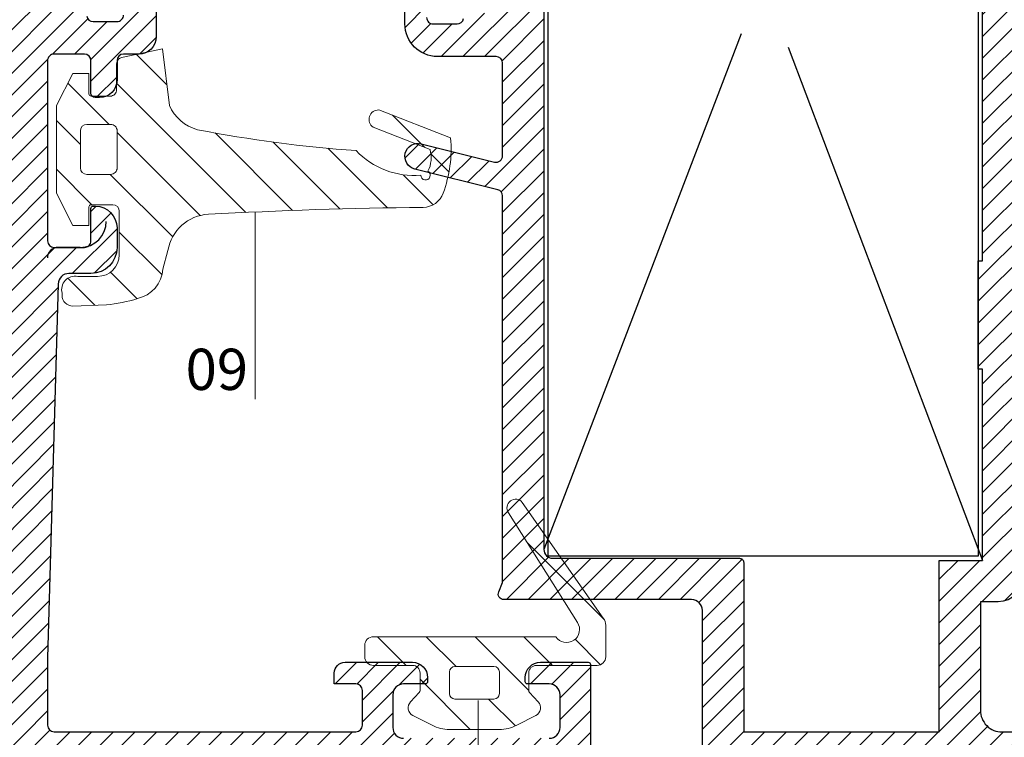
# Model space of a CAD drawing. Units: millimetres. Extents: x 224 to 8344, y 291 to 584.
# Drawn here: x 489 to 535, y 343 to 376 of the extents above; entities that cross this region are included whole.
import ezdxf

# ---------------------------------------------------------------- set-up
doc = ezdxf.new("R2010")
doc.units = ezdxf.units.MM
for name, color, linetype, lineweight in [('cod', 41, 'Continuous', 30), ('olculendırme', 7, 'Continuous', 15), ('profiller', 7, 'Continuous', 30)]:
    doc.layers.add(name, color=color, linetype=linetype, lineweight=lineweight)
doc.layers.add('EPDM2', color=2, linetype='Continuous')
doc.styles.add('arialnarrow', font='ARIALN.TTF')
doc.dimstyles.get("Standard").update_dxf_attribs({"dimtxt": 0.18, "dimasz": 0.18, "dimexe": 0.18, "dimexo": 0.0625, "dimgap": 0.09, "dimtad": 0, "dimtih": 1, "dimtoh": 1, "dimdec": 4, "dimzin": 0, "dimdsep": 46, "dimtxsty": 'Standard', "dimcen": 0.09, "dimadec": 0, "dimazin": 0, "dimtfac": 1, "dimtdec": 4, "dimtofl": 0, "dimtmove": 0, "dimatfit": 3, "dimfxl": 0, "dimtolj": 1, "dimtzin": 0, "dimarcsym": 0})
pattern_1 = [(45, (0, 0), (-0.4999999991609842, 0.4999999991609843), [])]
pattern_2 = [(135, (0, 0), (-1.122532015133644, -1.122532015133644), [])]

# ---------------------------------------------------------------- blocks, each defined once
blk = doc.blocks.new('*D10')
at = {"layer": 'DEFPOINTS', "color": 0}
for p in [(524.3455073364944, 405.8848029784226), (540.7893033900696, 340.8848029785463), (609.345504291568, 340.8848029785463)]:
    blk.add_point(p, dxfattribs=at)
at = {"layer": 'olculendırme', "color": 6, "lineweight": -2}
for p, q in [((524.9705073364944, 405.8848029784226), (610.595504291568, 405.8848029784226)), ((609.345504291568, 403.3848029784226), (609.345504291568, 343.3848029785463)), ((541.4143033900696, 340.8848029785463), (610.595504291568, 340.8848029785463))]:
    blk.add_line(p, q, dxfattribs=at)
at = {"layer": 'olculendırme', "color": 6}
for points in [[(608.9288376249013, 403.3848029784226), (609.7621709582346, 403.3848029784226), (609.345504291568, 405.8848029784226)], [(608.9288376249013, 343.3848029785463), (609.7621709582346, 343.3848029785463), (609.345504291568, 340.8848029785463)]]:
    blk.add_solid(points, dxfattribs=at)
at = {"layer": 'olculendırme', "color": 0, "insert": (607.4440718222636, 373.3848029784845), "char_height": 2.5, "attachment_point": 5, "rotation": 90, "style": 'arialnarrow'}
blk.add_mtext('65', dxfattribs=at)

msp = doc.modelspace()

# ---------------------------------------------------------------- hatches: boundary and pattern name
at = {"layer": 'EPDM2', "lineweight": 5}
h = msp.add_hatch(dxfattribs=at)
h.set_pattern_fill('ANSI31', color=256, scale=0.5, angle=90, style=0)
h.set_pattern_definition(pattern_2)
h.paths.add_polyline_path([(497.6669115012762, 370.5184146743485, -0.2237113103988589), (496.3703832591714, 371.6247437470547), (496.0487965307373, 374.2455858256872), (494.1156093677919, 373.8262522116818, 0.293949936097986), (493.9399087780253, 373.5532143816313), (493.9399087781708, 372.3612544079815, -0.4142135623991451), (493.639908778191, 372.0612544079552), (492.6610739923443, 372.0612544079227), (492.6610739923121, 373.1112544079144), (491.9194443121301, 373.1112544079144), (491.1694443121009, 371.6321016940412), (491.1694443121592, 367.5904071216421), (491.91944431213, 366.1112544079726), (492.6610739923121, 366.1112544079435), (492.6590282005376, 366.9607204414336, -0.415625029505518), (492.7590270405483, 367.0612021039906), (493.7601343734286, 367.0612021039033, -0.4142135623499636), (494.0601343733806, 366.7612021039226), (494.0615479314048, 364.7623952227232, -0.4146278917020741), (493.0615489316706, 363.7609808216316), (492.1491183722728, 363.7609808216316, 0.5636412584072126), (491.4323990526033, 362.9661184034544, 0.4587971544321444), (491.9268005906415, 362.3915052733412), (493.468427935692, 362.4551849273012, 0.05086560018405021), (494.9017428690836, 362.7416500806717, 0.333347342015328), (496.0735538392491, 364.1023642488717), (496.3030706352302, 364.9515158491154, -0.3525051914983716), (498.1732444725861, 366.6231283108951, -0.01074029076992306), (508.0512157421411, 366.9412679565573, 0.3123534232280337), (508.9799145188455, 367.5995697856565, 0.1084417024984113), (509.319072446266, 370.1419625782578), (506.0115350559711, 371.4255538550008, 0.7536437504642128), (505.7527159095837, 370.6305126294994), (508.3706856849883, 369.5999007485659, -0.1872962877077138), (508.2770896235858, 368.6062403104078, -1.702990716524557), (507.9461130253408, 368.4173942622961, -0.2278222408304141), (504.9670729413904, 369.5581628568584, -0.03134079845455696)])
h.paths.add_polyline_path([(493.9621813253248, 368.7612544078861, -0.4142135624015539), (493.6621813253109, 368.4612544078911), (492.5694443120551, 368.4612544079785, -0.4142135623446361), (492.2694443120777, 368.7612544079748), (492.2694443120486, 370.4612544079253, -0.4142135623781119), (492.5694443120559, 370.7612544079377), (493.6621813252971, 370.7612544079377, -0.4142135623680782), (493.9621813252957, 370.4612544079444)], flags=16)
h = msp.add_hatch(dxfattribs=at)
h.set_pattern_fill('ANSI31', color=256, scale=0.5, angle=90, style=0)
h.set_pattern_definition(pattern_2)
edge = h.paths.add_edge_path(flags=16)
edge.add_arc((509.5151070766487, 345.5507060985324), 0.25, 450, 540)
edge.add_line((509.2651070766487, 345.5507060985324), (509.2651070766487, 344.5507060985324))
edge.add_arc((509.5151070766487, 344.5507060985324), 0.25, 180, 270)
edge.add_line((509.5151070766487, 344.3007060985324), (511.3151070766371, 344.3007060985324))
edge.add_arc((511.3151070766371, 344.5507060985324), 0.25, 270, 360)
edge.add_line((511.5651070766371, 344.5507060985324), (511.5651070766371, 345.5507060985324))
edge.add_arc((511.3151070766371, 345.5507060985324), 0.25, 360, 450)
edge.add_line((511.3151070766371, 345.8007060985324), (509.5151070766487, 345.8007060985324))
edge = h.paths.add_edge_path()
edge.add_arc((507.5651070766371, 345.500706098544), 0.3500000000058208, 360, 450, ccw=False)
edge.add_line((507.9151070766429, 345.500706098544), (507.9151070766429, 344.7007060985266))
edge.add_arc((507.7651070766447, 344.7007060985521), 0.149999999998272, 317.83075723000826, 359.99999999022936, ccw=False)
edge.add_line((507.8762818385194, 344.6000076759151), (507.4755013677977, 344.1766200949273))
edge.add_arc((507.7651070766461, 343.9007060985386), 0.4000000000009455, 496.3869085499405, 602.9562954617527)
edge.add_line((507.5832390699406, 343.5444421119532), (508.4694345473008, 343.0920511572399))
edge.add_arc((509.2651070766519, 344.6507060985317), 1.749999999993523, 242.9562954610394, 269.9999999998976)
edge.add_line((509.2651070766487, 342.9007060985382), (511.5651070766371, 342.9007060985382))
edge.add_arc((511.565107076634, 344.6507060985317), 1.74999999999352, 270.0000000001024, 297.0437045389606)
edge.add_line((512.360779605985, 343.0920511572399), (513.2469750833452, 343.5444421119532))
edge.add_arc((513.0651070766397, 343.9007060985386), 0.4000000000009519, 297.0437045382474, 403.6130914500595)
edge.add_line((513.3547127854881, 344.1766200949273), (512.9539323147374, 344.6000076759151))
edge.add_arc((513.0651070766266, 344.7007060985144), 0.1499999999837526, 179.9999999953535, 222.1692427555747, ccw=False)
edge.add_line((512.9151070766429, 344.7007060985266), (512.9151070766429, 345.500706098544))
edge.add_arc((513.2651070766487, 345.500706098544), 0.3500000000058208, 90, 180, ccw=False)
edge.add_line((513.2651070766487, 345.8507060985498), (516.0651070766371, 345.8507060985498))
edge.add_arc((516.0651070766371, 346.250706098544), 0.3999999999941792, 270, 360)
edge.add_line((516.4651070766313, 346.250706098544), (516.4651070766313, 347.7007060985266))
edge.add_arc((515.965107076609, 347.7007060985504), 0.5000000000223395, 359.9999999972642, 400.0347925127868)
edge.add_line((516.3479340631502, 348.0223324320464), (512.6213686658348, 353.3580071653482))
edge.add_arc((512.3151070766272, 353.1007060985505), 0.399999999999, 400.0347925152332, 573.0042629871125)
edge.add_line((511.9796550595247, 352.8828255252515), (515.1598444232122, 347.8331425079155))
edge.add_arc((514.6566663975592, 347.5063216479584), 0.6000000000026549, 213.8544473213774, 393.0042629878285, ccw=False)
edge.add_line((514.1583931247051, 347.1720706261763), (505.7651070766487, 347.1720706261763))
edge.add_arc((505.7651070766342, 346.7720706261675), 0.4000000000087311, 449.9999999979156, 539.9999999979156)
edge.add_line((505.3651070766255, 346.7720706261821), (505.3651070766255, 346.250706098544))
edge.add_arc((505.7651070766473, 346.2507060985425), 0.4000000000218336, 539.9999999997883, 630.0000000002076)
edge.add_line((505.7651070766487, 345.8507060985207), (507.5651070766371, 345.8507060985498))
at = {"layer": 'profiller', "lineweight": 25, "ltscale": 0.5}
h = msp.add_hatch(dxfattribs=at)
h.set_pattern_fill('JIS_WOOD', color=256, style=0)
h.set_pattern_definition(pattern_1)
edge = h.paths.add_edge_path()
edge.add_line((535.6839188960882, 404.2320993338169), (536.7186480941596, 398.3638584455425))
edge.add_arc((539.6730713531949, 398.8848029785454), 2.999999999999095, 190.0000000000435, 269.9999999999995)
edge.add_line((539.6730713531949, 395.8848029785463), (540.7143033900544, 395.8848029785463))
edge.add_line((540.7143033900543, 395.8848029785463), (540.7143033900534, 393.3848029785463))
edge.add_arc((539.2143033900534, 393.3848029785463), 1.5, -90, 0, ccw=False)
edge.add_line((539.2143033900534, 391.8848029785463), (538.714303389075, 391.8848029785463))
edge.add_line((538.714303389075, 391.8848029785463), (538.7143033960124, 392.59313519949))
edge.add_arc((539.0143033900533, 392.593195000727), 0.3000000000013154, 99.59406823439531, 180.0114211950307, ccw=False)
edge.add_arc((538.9143033900519, 393.1848029785341), 0.2999999995031386, 279.5940682356028, 359.9999999681259)
edge.add_line((539.214303389555, 393.1848029783672), (539.2143033900552, 394.0848029785434))
edge.add_arc((538.9143033900577, 394.0848029785416), 0.2999999999974534, 3.474013860102707e-10, 89.99999999962003)
edge.add_line((538.9143033900598, 394.384802978539), (537.8143033900556, 394.3848029785463))
edge.add_arc((537.8143033900554, 394.0848029785526), 0.2999999999937017, 89.99999999998371, 170.4059317666054)
edge.add_arc((537.2226954117631, 394.1848029786191), 0.2999999999999872, 269.9999999996526, 350.4059317665858, ccw=False)
edge.add_line((537.2226954117613, 393.8848029786191), (536.0143033900545, 393.8848029786263))
edge.add_arc((536.0143033900563, 393.5848029786216), 0.3000000000047294, 90.0000000003474, 180.0000000000217)
edge.add_line((535.7143033900516, 393.5848029786215), (535.7143033900534, 385.1848029785418))
edge.add_line((535.7143033900534, 385.1848029785418), (535.4143033900541, 384.8848029785464))
edge.add_line((535.4143033900541, 384.8848029785464), (535.7143033900534, 384.5848029785434))
edge.add_line((535.7143033900534, 384.5848029785434), (535.7143033960142, 376.1848627752429))
edge.add_arc((536.0143033900547, 376.1848029784662), 0.2999999999999431, 179.9885796568192, 269.9999999996472)
edge.add_line((536.0143033900529, 375.8848029784663), (537.2226954117609, 375.884802978459))
edge.add_arc((537.2226954117436, 375.5848029784325), 0.3000000000264436, 9.594068231128801, 89.99999999669973, ccw=False)
edge.add_arc((537.8143033900503, 375.6848029785335), 0.2999999999872097, 189.5940682417101, 270)
edge.add_line((537.8143033900503, 375.3848029785463), (538.914303390055, 375.3848029785463))
edge.add_arc((538.9143033900559, 375.6848029785419), 0.2999999999956344, 269.9999999998263, 360.0000000313313)
edge.add_line((539.2143033900516, 375.684802978706), (539.2143033895595, 376.5848029785434))
edge.add_arc((538.9143033900564, 376.5848029785428), 0.2999999995031146, 1.085629333070992e-10, 80.4059317651629)
edge.add_arc((539.0143033960171, 377.1764109553429), 0.3000000000015701, 180.0000003689186, 260.40593061055637, ccw=False)
edge.add_line((538.7143033960156, 377.1764109534113), (538.7143033890754, 377.8848029785463))
edge.add_line((538.7143033890756, 377.8848029785463), (539.2143033900534, 377.8848029785463))
edge.add_arc((539.2143033900534, 376.3848029785464), 1.499999999999886, -2.609112925711088e-11, 90, ccw=False)
edge.add_line((540.7143033900534, 376.3848029785457), (540.7143033900525, 374.1848029785419))
edge.add_arc((540.41430339005, 374.1848029785415), 0.3000000000024556, -90, 8.691358743817545e-11, ccw=False)
edge.add_line((540.41430339005, 373.884802978539), (536.3671911435936, 373.884802978539))
edge.add_arc((536.3671911441438, 373.5848029785396), 0.2999999999993861, 90.00000010508347, 179.185008957305)
edge.add_line((536.0672214931415, 373.5890701177619), (535.7312013742244, 349.9676618704057))
edge.add_arc((534.531323804465, 349.9848029785477), 1.199999999999934, 270.00000000050886, 359.18154453818687, ccw=False)
edge.add_line((534.5313238044757, 348.7848029785478), (533.7143033900788, 348.7848029785405))
edge.add_line((533.7143033900788, 348.7848029785405), (533.7143033900716, 343.7848029785332))
edge.add_arc((534.7143033900711, 343.7848029785328), 0.9999999999995453, 179.9999999999739, 270.000000000026)
edge.add_line((534.7143033900716, 342.7848029785332), (550.2143033900697, 342.7848029785405))
edge.add_line((550.2143033900697, 342.7848029785405), (550.2143033900716, 344.5848029785361))
edge.add_arc((549.9143033900691, 344.5848029785366), 0.3000000000024556, 359.9999999999131, 450)
edge.add_line((549.9143033900691, 344.884802978539), (548.9143033900705, 344.884802978539))
edge.add_line((548.9143033900705, 344.884802978539), (548.9143033900705, 345.384802978539))
edge.add_arc((549.4143033900705, 345.384802978539), 0.5, 90, 180, ccw=False)
edge.add_line((549.4143033900705, 345.884802978539), (552.5143033900708, 345.884802978539))
edge.add_arc((552.5143033900708, 345.1848029785419), 0.6999999999970896, 5.210836206970271e-10, 90, ccw=False)
edge.add_line((553.2143033900679, 345.1848029785483), (553.2143033900707, 344.8848029785391))
edge.add_line((553.2143033900707, 344.8848029785391), (552.1143033900712, 344.884802978539))
edge.add_arc((552.1143033900712, 344.384802978539), 0.5, 90, 180)
edge.add_line((551.6143033900712, 344.384802978539), (551.6143033900712, 343.1848029785419))
edge.add_arc((552.1143033900712, 343.1848029785419), 0.5, 180, 270)
edge.add_line((552.1143033900712, 342.6848029785419), (558.8143033900719, 342.6848029785419))
edge.add_arc((558.8143033900719, 343.1848029785419), 0.5, 270, 360)
edge.add_line((559.3143033900719, 343.1848029785419), (559.3143033900719, 344.384802978539))
edge.add_arc((558.8143033900719, 344.384802978539), 0.5, 0, 90)
edge.add_line((558.8143033900719, 344.884802978539), (557.7143033900697, 344.8848029785389))
edge.add_line((557.7143033900697, 344.8848029785389), (557.7143033900697, 345.1848029785419))
edge.add_arc((558.4143033900696, 345.1848029785392), 0.6999999999998181, 90, 179.9999999997767, ccw=False)
edge.add_line((558.4143033900696, 345.884802978539), (560.7143033900697, 345.884802978539))
edge.add_line((560.7143033900697, 345.884802978539), (560.7143033900697, 340.8848029785463))
edge.add_line((560.7143033900697, 340.8848029785463), (520.9643033900679, 340.8848029785463))
edge.add_arc((520.9643033900678, 341.1348029785494), 0.2500000000030695, 157.3801350515001, 270.00000000003257, ccw=False)
edge.add_line((520.7335341592965, 341.2309568247063), (520.9143033900668, 341.6648029785451))
edge.add_line((520.9143033900668, 341.6648029785451), (520.9143033900668, 348.384802978539))
edge.add_arc((520.4143033900637, 348.3848029785431), 0.5000000000031832, 359.999999999531, 450)
edge.add_line((520.4143033900637, 348.8848029785463), (511.7643033900672, 348.8848029785463))
edge.add_arc((511.7643033900682, 349.1348029785496), 0.2500000000032969, 157.3801350515758, 269.99999999977854, ccw=False)
edge.add_line((511.5335341592966, 349.2309568247063), (511.7143033900661, 349.664802978545))
edge.add_line((511.7143033900661, 349.664802978545), (511.7143033900934, 367.4643224341221))
edge.add_arc((511.414303390091, 367.4643224341226), 0.3000000000023704, 359.9999999999131, 435.9999976930575)
edge.add_line((511.4868799704918, 367.7554111490855), (507.6691502292556, 368.7072782441342))
edge.add_arc((507.8143033900546, 369.2894556740564), 0.6000000000006839, 75.99999769321039, 255.9999976932104, ccw=False)
edge.add_line((507.9594565508537, 369.8716331039786), (511.3417268096832, 369.0283382706352))
edge.add_arc((511.4143033900824, 369.3194269855982), 0.3000000000020175, 255.9999976933629, 360.0000000003909)
edge.add_line((511.7143033900843, 369.3194269856002), (511.7143033900534, 373.584802978427))
edge.add_arc((511.4143033900536, 373.5848029784229), 0.2999999999997272, 7.816531185171848e-10, 90)
edge.add_line((511.4143033900536, 373.8848029784226), (508.7143033900552, 373.8848029784226))
edge.add_arc((508.7143033900552, 375.3848029784226), 1.5, 180, 270, ccw=False)
edge.add_line((507.2143033900552, 375.3848029784226), (507.2143033900552, 377.3848029784226))
edge.add_arc((508.2143033900552, 377.3848029784226), 1, 90, 180, ccw=False)
edge.add_line((508.2143033900552, 378.3848029784226), (508.7143033905932, 378.3848029784225))
edge.add_line((508.7143033905932, 378.3848029784225), (508.7143033840925, 377.1764707575589))
edge.add_arc((508.4143033900585, 377.1764109563078), 0.2999999999943833, -80.40593176549112, 0.011421197745107747, ccw=False)
edge.add_arc((508.5143033900561, 376.5848029785068), 0.2999999995033738, 99.59406823495658, 179.9999999683213)
edge.add_line((508.2143033905527, 376.5848029786727), (508.2143033900552, 375.6848029785056))
edge.add_arc((508.5143033900576, 375.6848029785051), 0.3000000000024556, 179.9999999999131, 270)
edge.add_line((508.5143033900576, 375.3848029785026), (509.6143033900548, 375.3848029785026))
edge.add_arc((509.6143033900529, 375.684802978502), 0.2999999999993861, 270.0000000003636, 350.4059317654423)
edge.add_arc((510.2059113683487, 375.5848029784228), 0.2999999999998606, 90.0000000000054, 170.4059317654587, ccw=False)
edge.add_line((510.2059113683487, 375.8848029784226), (511.4143033900559, 375.8848029784226))
edge.add_arc((511.4143033900541, 376.1848029784254), 0.3000000000027967, 270.0000000003474, 360.0000000000434)
edge.add_line((511.714303390057, 376.1848029784256), (511.7143033900552, 385.5848029784195))
edge.add_line((511.7143033900552, 385.5848029784195), (512.0143033900563, 385.8848029784226))
edge.add_line((512.0143033900563, 385.8848029784226), (511.7143033900569, 386.1848029784258))
edge.add_line((511.7143033900569, 386.1848029784258), (511.7143033900552, 395.5848029784197))
edge.add_arc((511.4143033900496, 395.5848029784242), 0.3000000000056389, 359.9999999991315, 450.0000000003474)
edge.add_line((511.4143033900477, 395.8848029784299), (510.2059113683513, 395.8848029784226))
edge.add_arc((510.2059113683516, 396.1848029784277), 0.3000000000050704, 189.5940682347256, 269.99999999993486, ccw=False)
edge.add_arc((509.614303390057, 396.0848029783498), 0.2999999999928004, 9.594068234152681, 90)
edge.add_line((509.614303390057, 396.3848029783426), (508.5143033900563, 396.3848029783426))
edge.add_arc((508.5143033900581, 396.0848029783397), 0.3000000000029104, 90.0000000003474, 180.0000000317221)
edge.add_line((508.2143033900552, 396.0848029781736), (508.2143033905536, 395.1848029783455))
edge.add_arc((508.5143033900621, 395.1848029783425), 0.2999999995085147, 179.9999999994355, 260.4059317648939)
edge.add_arc((508.4143033840992, 394.593195001544), 0.2999999999950542, 1.158148847935081e-07, 80.40593061036247, ccw=False)
edge.add_line((508.7143033840941, 394.5931950021504), (508.714303390595, 393.3848029784317))
edge.add_line((508.714303390595, 393.3848029784317), (508.2143033900552, 393.3848029784226))
edge.add_arc((508.2143033900561, 394.3848029784208), 0.999999999998181, 180.0000000000782, 269.9999999999479, ccw=False)
edge.add_line((507.2143033900579, 394.3848029784194), (507.2143033900552, 396.3848029784226))
edge.add_arc((508.7143033900566, 396.3848029784212), 1.500000000001364, 90, 179.9999999999479, ccw=False)
edge.add_line((508.7143033900566, 397.8848029784226), (511.4143033900541, 397.8848029784226))
edge.add_arc((511.4143033900541, 398.184802978422), 0.2999999999993861, 270, 359.9999999999566)
edge.add_line((511.7143033900534, 398.1848029784218), (511.7143033900552, 403.3848029784081))
edge.add_arc((510.7143033900552, 403.3848029784081), 1.000000000000028, 0, 89.99999999990717)
edge.add_line((510.7143033900568, 404.3848029784081), (497.5143033901127, 404.3848029784299))
edge.add_arc((497.5143033901145, 404.0848029784287), 0.3000000000012051, 90.0000000003474, 179.9999999998697)
edge.add_line((497.2143033901134, 404.0848029784294), (497.2143033901098, 402.1848029784255))
edge.add_arc((497.5143033901099, 402.1848029784301), 0.3000000000001819, 180.0000000008685, 270)
edge.add_line((497.5143033901099, 401.8848029784299), (498.2143033901115, 401.88480297843))
edge.add_line((498.2143033901115, 401.88480297843), (498.2143033901134, 401.3848029784226))
edge.add_arc((497.7143033901157, 401.3848029784276), 0.4999999999977547, 270.0000000001596, 359.9999999994268, ccw=False)
edge.add_line((497.714303390117, 400.8848029784299), (495.1643033901123, 400.8848029784226))
edge.add_arc((495.1643033901141, 401.5848029784252), 0.7000000000025466, 179.9999999994789, 269.99999999985107, ccw=False)
edge.add_line((494.4643033901116, 401.5848029784315), (494.4643033901143, 401.8848029784226))
edge.add_line((494.4643033901143, 401.8848029784226), (495.3143033901119, 401.8848029784226))
edge.add_arc((495.3143033901119, 402.3848029784226), 0.5, 270, 360)
edge.add_line((495.8143033901119, 402.3848029784226), (495.8143033901119, 403.7848029784241))
edge.add_arc((495.3143033901119, 403.7848029784241), 0.5, 0, 90)
edge.add_line((495.3143033901119, 404.2848029784241), (491.6143033900548, 404.2848029784241))
edge.add_arc((491.6143033900539, 403.7848029784241), 0.5, 89.99999999989578, 179.9999999999609)
edge.add_line((491.1143033900539, 403.7848029784244), (491.114303390053, 402.3848029784226))
edge.add_arc((491.614303390053, 402.3848029784226), 0.5, 180, 270)
edge.add_line((491.614303390053, 401.8848029784226), (492.4643033900538, 401.8848029784226))
edge.add_line((492.4643033900538, 401.8848029784226), (492.4643033900552, 401.584802978427))
edge.add_arc((491.7643033900517, 401.5848029784261), 0.7000000000034561, -90, 7.452172212651931e-11, ccw=False)
edge.add_line((491.7643033900517, 400.8848029784226), (490.0143033900545, 400.8848029784226))
edge.add_arc((490.0143033900554, 401.184802978422), 0.2999999999993861, 180.0000000000434, 269.9999999998263, ccw=False)
edge.add_line((489.7143033900561, 401.1848029784218), (489.7143033900552, 405.584802978427))
edge.add_arc((490.0143033900513, 405.5848029784265), 0.2999999999960892, 90, 179.9999999999131, ccw=False)
edge.add_line((490.0143033900513, 405.8848029784226), (533.7143251376469, 405.8848029784226))
edge.add_arc((533.7143033900581, 403.8848029785463), 1.999999999994548, 9.99999999818732, 89.99937697747549, ccw=False)
edge = h.paths.add_edge_path(flags=16)
edge.add_arc((539.6730713531755, 398.884802978642), 4.39999999999721, 190.0000000012917, 216.5657369302475, ccw=False)
edge.add_line((535.3399172399418, 398.1207509968103), (534.4822536399947, 402.9848029785448))
edge.add_line((534.4822536399947, 402.9848029785448), (534.3143033902065, 402.9848028755973))
edge.add_line((534.3143033902065, 402.9848028755973), (534.3143033902065, 403.9020496246035))
edge.add_line((534.3143033902065, 403.9020496246035), (534.275233232287, 403.9448976120314))
edge.add_line((534.275233232287, 403.9448976120314), (534.2331619950841, 403.9848029784212))
edge.add_line((534.2331619950841, 403.9848029784212), (513.6143033898484, 403.9848029782841))
edge.add_line((513.6143033898484, 403.9848029782841), (513.6143033901994, 351.1848029785419))
edge.add_arc((514.0143033902018, 351.1848029785428), 0.4000000000023647, 180.0000000001303, 269.9999999997394)
edge.add_line((514.0143033902, 350.7848029785405), (522.6143033900667, 350.7848029785405))
edge.add_arc((522.6143033900685, 350.5848029785425), 0.1999999999979991, 2.6062707547680475e-10, 90.00000000052108, ccw=False)
edge.add_line((522.8143033900665, 350.5848029785434), (522.8143033900647, 342.7848029785405))
edge.add_line((522.8143033900647, 342.7848029785405), (531.8143033900701, 342.7848029785405))
edge.add_line((531.8143033900701, 342.7848029785405), (531.8143033900701, 350.6848029785419))
edge.add_line((531.8143033900701, 350.6848029785419), (533.8143033900537, 350.6848029785419))
edge.add_line((533.8143033900537, 350.6848029785419), (533.8143033897337, 359.4848029785448))
edge.add_line((533.8143033897337, 359.4848029785448), (533.6143033900594, 359.4848029785447))
edge.add_line((533.6143033900594, 359.4848029785447), (533.6143033900566, 364.4848029785448))
edge.add_line((533.6143033900566, 364.4848029785448), (533.8143033900546, 364.4848029785448))
edge.add_line((533.8143033900546, 364.4848029785448), (533.8143033900565, 382.3848029785463))
edge.add_line((533.8143033900565, 382.3848029785463), (533.6143033900576, 382.3848029785463))
edge.add_line((533.6143033900576, 382.3848029785463), (533.6143033898757, 387.384802978539))
edge.add_line((533.6143033898757, 387.384802978539), (533.8143033900565, 387.384802978539))
edge.add_line((533.8143033900565, 387.384802978539), (533.8143033900573, 395.5848029372355))
edge.add_line((533.8143033900573, 395.5848029372355), (533.8728820751268, 395.7262243518886))
edge.add_line((533.8728820751268, 395.7262243518886), (534.0143034313624, 395.7848029785405))
edge.add_line((534.0143034313624, 395.7848029785405), (535.8981541351409, 395.7848029785405))
edge.add_arc((535.8981541351386, 396.0848029785428), 0.3000000000023419, 270.0000000004342, 396.5657369301077)
h = msp.add_hatch(dxfattribs=at)
h.set_pattern_fill('JIS_WOOD', color=256, style=0)
h.set_pattern_definition(pattern_1)
h.paths.add_polyline_path([(488.5562908164816, 382.4961279294905), (488.9562908164803, 382.4961279294905), (488.9562908164803, 354.4961279294905), (488.5562908164807, 354.4961279294905), (488.5562908164816, 349.4961279294905), (488.9562908164812, 349.4961279294905), (488.9562908164812, 342.7961279294861), (462.5562908164825, 342.7961279294861), (462.5562908164825, 394.1961279294949), (488.9562908164803, 394.1961279294949), (488.9562908164803, 387.4961279294905), (488.5562908164816, 387.4961279294905)], flags=16)
edge = h.paths.add_edge_path()
edge.add_arc((456.5562908164769, 374.7961279294881), 0.799999999995576, 180.0000000001384, 270.00174042154674, ccw=False)
edge.add_line((455.7562908164814, 374.7961279294861), (455.7562908164796, 376.4961279294905))
edge.add_arc((457.2562908164796, 376.4961279294905), 1.5, 90, 180, ccw=False)
edge.add_line((457.2562908164796, 377.9961279294905), (457.6562908164801, 377.9961279294905))
edge.add_arc((457.656290816481, 377.896127929492), 0.09999999999854481, 0, 90.00000000052108, ccw=False)
edge.add_line((457.7562908164796, 377.896127929492), (457.7562908105187, 377.2877957085395))
edge.add_arc((457.4562908164807, 377.2877359072993), 0.2999999999983602, -80.4059317652019, 0.011421195649575111, ccw=False)
edge.add_arc((457.556290816479, 376.696127929495), 0.2999999995027912, 99.59406823468912, 180.0000000000217)
edge.add_line((457.2562908169762, 376.6961279294949), (457.2562908164796, 375.7961279294861))
edge.add_arc((457.556290816477, 375.796127929488), 0.2999999999974534, 180.0000000003474, 270.0000000005211)
edge.add_line((457.5562908164798, 375.4961279294905), (458.6562908164792, 375.4961279294905))
edge.add_arc((458.6562908164826, 375.7961279294851), 0.2999999999945544, 269.9999999993486, 350.4059317655625)
edge.add_arc((459.2478987947756, 375.6961279294091), 0.3000000000013696, 90.00000000033663, 170.4059317658707, ccw=False)
edge.add_line((459.2478987947738, 375.9961279294105), (460.4562908164785, 375.9961279294105))
edge.add_arc((460.4562908164808, 376.2961279294084), 0.2999999999979082, 269.9999999995658, 359.9999999995658)
edge.add_line((460.7562908164787, 376.2961279294061), (460.7562908164796, 384.6961279294949))
edge.add_line((460.7562908164796, 384.6961279294949), (461.0562908164807, 384.9961279294905))
edge.add_line((461.0562908164807, 384.9961279294905), (460.7562908164796, 385.2961279294861))
edge.add_line((460.7562908164796, 385.2961279294861), (460.7562908164796, 393.6961279295676))
edge.add_arc((460.4562908164785, 393.6961279295695), 0.3000000000010914, 359.9999999996526, 449.9999999996527)
edge.add_line((460.4562908164803, 393.9961279295705), (459.2478987947738, 393.9961279295705))
edge.add_arc((459.2478987947717, 394.2961279295698), 0.2999999999992724, 189.5940682351993, 270.0000000004125, ccw=False)
edge.add_arc((458.6562908164784, 394.1961279294935), 0.2999999999970624, 9.594068233431548, 89.99999999983716)
edge.add_line((458.6562908164792, 394.4961279294905), (457.5562908164798, 394.4961279294905))
edge.add_arc((457.556290816477, 394.1961279294931), 0.2999999999974534, 89.9999999994789, 179.9999999996526)
edge.add_line((457.2562908164796, 394.1961279294949), (457.2562908169762, 393.2961279294861))
edge.add_arc((457.5562908164807, 393.2961279294875), 0.2999999995045641, 180.0000000002605, 260.4059317650261)
edge.add_arc((457.4562908164779, 392.7045199516793), 0.3000000000011588, -0.011421196593971672, 80.40593176474079, ccw=False)
edge.add_line((457.7562908105187, 392.7044601504342), (457.7562908164796, 392.0961279294891))
edge.add_arc((457.656290816481, 392.0961279294891), 0.09999999999854481, -90.00000000052108, 0, ccw=False)
edge.add_line((457.6562908164801, 391.9961279294905), (457.2562908164796, 391.9961279294905))
edge.add_arc((457.2562908164796, 393.4961279294905), 1.5, 180, 270, ccw=False)
edge.add_line((455.7562908164796, 393.4961279294905), (455.7562908164796, 395.896127929492))
edge.add_arc((455.8562908164781, 395.896127929492), 0.09999999999854481, 89.99999999895778, 180, ccw=False)
edge.add_line((455.8562908164799, 395.9961279294905), (495.6562908164792, 395.9961279294905))
edge.add_arc((495.656290816481, 395.896127929492), 0.09999999999854481, 0, 90.00000000104222, ccw=False)
edge.add_line((495.7562908164796, 395.896127929492), (495.7562908164796, 393.4961279294905))
edge.add_arc((494.2562908164796, 393.4961279294905), 1.5, -90, 0, ccw=False)
edge.add_line((494.2562908164796, 391.9961279294905), (493.856290816479, 391.9961279294905))
edge.add_arc((493.8562908164781, 392.0961279294891), 0.09999999999854481, 180, 270.0000000005211, ccw=False)
edge.add_line((493.7562908164796, 392.0961279294891), (493.7562908224404, 392.7044601504342))
edge.add_arc((494.0562908164821, 392.7045199516786), 0.3000000000020558, 99.59406823539621, 180.0114211964529, ccw=False)
edge.add_arc((493.9562908164802, 393.296127929486), 0.2999999995027912, 279.5940682346891, 360.0000000000217)
edge.add_line((494.256290815983, 393.2961279294861), (494.2562908164796, 394.1961279294949))
edge.add_arc((493.9562908164821, 394.1961279294931), 0.2999999999974534, 3.474013860102707e-10, 90.0000000005211)
edge.add_line((493.9562908164794, 394.4961279294905), (492.8562908164799, 394.4961279294905))
edge.add_arc((492.8562908164819, 394.1961279294911), 0.2999999999994429, 90.00000000036911, 170.4059317661822)
edge.add_arc((492.2646828381878, 394.2961279295683), 0.2999999999977723, 269.9999999995223, 350.4059317650499, ccw=False)
edge.add_line((492.2646828381853, 393.9961279295705), (491.0562908164788, 393.9961279295705))
edge.add_arc((491.0562908164807, 393.6961279295695), 0.3000000000010914, 90.0000000003474, 180.0000000003474)
edge.add_line((490.7562908164796, 393.6961279295676), (490.7562908164796, 385.2961279294861))
edge.add_line((490.7562908164796, 385.2961279294861), (490.4562908164785, 384.9961279294905))
edge.add_line((490.4562908164785, 384.9961279294905), (490.7562908164796, 384.6961279294949))
edge.add_line((490.7562908164796, 384.6961279294949), (490.7562908164805, 376.2961279294061))
edge.add_arc((491.0562908164784, 376.2961279294084), 0.2999999999979082, 180.0000000004343, 270.0000000004342)
edge.add_line((491.0562908164807, 375.9961279294105), (492.2646828381853, 375.9961279294105))
edge.add_arc((492.2646828381841, 375.6961279294076), 0.3000000000029104, 9.59406823437672, 89.9999999997612, ccw=False)
edge.add_arc((492.856290816477, 375.7961279294835), 0.299999999992941, 189.5940682341812, 270.0000000005645)
edge.add_line((492.8562908164799, 375.4961279294905), (493.9562908164794, 375.4961279294905))
edge.add_arc((493.9562908164821, 375.796127929488), 0.2999999999974534, 269.9999999994789, 359.9999999996526)
edge.add_line((494.2562908164796, 375.7961279294861), (494.256290815983, 376.6961279294949))
edge.add_arc((493.9562908164783, 376.6961279294933), 0.2999999995047347, 2.931199199275848e-10, 80.4059317649994)
edge.add_arc((494.056290816477, 377.287735907298), 0.2999999999968518, 179.9885788041006, 260.4059317654386, ccw=False)
edge.add_line((493.7562908224404, 377.2877957085395), (493.7562908164796, 377.896127929492))
edge.add_arc((493.8562908164781, 377.896127929492), 0.09999999999854481, 89.99999999947892, 180, ccw=False)
edge.add_line((493.856290816479, 377.9961279294905), (494.2562908164796, 377.9961279294905))
edge.add_arc((494.2562908164796, 376.4961279294905), 1.5, 0, 90, ccw=False)
edge.add_line((495.7562908164796, 376.4961279294905), (495.7562908164778, 374.7961279294861))
edge.add_arc((494.9562908164803, 374.796127929488), 0.7999999999974534, 269.9999999998697, 359.9999999998697, ccw=False)
edge.add_line((494.9562908164785, 373.9961279294905), (494.2562908164741, 373.9961279294905))
edge.add_arc((494.2562908164723, 373.6961279294931), 0.2999999999974534, 89.9999999996526, 179.9999999996526)
edge.add_line((493.9562908164748, 373.6961279294949), (493.9562908164748, 372.7961279294861))
edge.add_arc((493.1562908164774, 372.796127929488), 0.7999999999974534, 269.9999999998697, 359.9999999998697, ccw=False)
edge.add_line((493.1562908164756, 371.9961279294905), (492.9562908164748, 371.9961279294905))
edge.add_arc((492.9562908164776, 372.1961279294931), 0.2000000000025466, 179.9999999994789, 269.99999999921835, ccw=False)
edge.add_line((492.756290816475, 372.1961279294949), (492.7562908164741, 373.6961279294876))
edge.add_arc((492.4562908164767, 373.6961279294858), 0.2999999999974534, 3.474013860102707e-10, 90.0000000003474)
edge.add_line((492.4562908164748, 373.9961279294832), (491.0562908164807, 373.9961279294905))
edge.add_arc((491.0562908164779, 373.6961279294931), 0.2999999999974534, 89.9999999994789, 179.9999999996526)
edge.add_line((490.7562908164805, 373.6961279294949), (490.7562908164805, 365.396127929492))
edge.add_arc((491.056290816482, 365.3961279294906), 0.3000000000015461, 179.9999999997395, 269.9999999997394)
edge.add_line((491.0562908164807, 365.0961279294891), (492.4562908164785, 365.0961279294891))
edge.add_arc((492.456290816478, 365.3961279294906), 0.3000000000015461, 270.0000000000868, 360.0000000002606)
edge.add_line((492.7562908164796, 365.396127929492), (492.7562908164778, 366.896127929492))
edge.add_arc((492.8562908164763, 366.896127929492), 0.09999999999854481, 89.99999999895778, 180, ccw=False)
edge.add_line((492.8562908164781, 366.9961279294905), (492.9562908164785, 366.9961279294905))
edge.add_arc((492.9562908164785, 365.9961279294905), 1, 0, 90, ccw=False)
edge.add_line((493.9562908164785, 365.9961279294905), (493.9562908164785, 365.0961279294891))
edge.add_arc((492.7562908164796, 365.0961279294909), 1.199999999998909, 269.9999999999566, 359.99999999991314, ccw=False)
edge.add_line((492.7562908164787, 363.896127929492), (491.7423633570402, 363.896127929492))
edge.add_arc((491.7423633570393, 363.396127929492), 0.5, 89.99999999989578, 178.3815965768137)
edge.add_line((491.2425628095211, 363.4102492856794), (490.7562908164814, 346.1995079718138))
edge.add_line((490.7562908164814, 346.1995079718138), (490.7562908164814, 343.0961279294891))
edge.add_arc((491.0562908164793, 343.0961279294913), 0.2999999999979082, 180.0000000004343, 270.0000000004342)
edge.add_line((491.0562908164816, 342.7961279294934), (504.9562908164794, 342.7961279294861))
edge.add_arc((504.9562908164779, 343.0961279294878), 0.3000000000016598, 270.0000000002822, 360.0000000002389)
edge.add_line((505.2562908164796, 343.0961279294891), (505.2562908164823, 344.6961279294876))
edge.add_arc((504.9562908164844, 344.6961279294853), 0.2999999999979082, 4.342517325121801e-10, 90.00000000043426)
edge.add_line((504.9562908164821, 344.9961279294832), (503.9562908164821, 344.9961279294832))
edge.add_line((503.9562908164821, 344.9961279294832), (503.9562908164821, 345.4961279294832))
edge.add_arc((504.4562908164821, 345.4961279294832), 0.5, 90, 180, ccw=False)
edge.add_line((504.4562908164821, 345.9961279294832), (507.5562908164816, 345.9961279294832))
edge.add_arc((507.5562908164825, 345.2961279294843), 0.6999999999989086, 1.488729139964562e-10, 90.00000000007452, ccw=False)
edge.add_line((508.2562908164814, 345.2961279294861), (508.2562908164814, 345.0961279294891))
edge.add_arc((508.1562908164774, 345.0961279294872), 0.1000000000040018, -89.99999999739453, 1.042224084812915e-09, ccw=False)
edge.add_line((508.1562908164819, 344.9961279294832), (507.1562908164819, 344.9961279294832))
edge.add_arc((507.1562908164819, 344.4961279294832), 0.5, 90, 180)
edge.add_line((506.6562908164819, 344.4961279294832), (506.6562908164819, 342.9961279293232))
edge.add_arc((507.1562908164819, 342.9961279293232), 0.5, 180, 270)
edge.add_line((507.1562908164819, 342.4961279293232), (513.8562908164818, 342.4961279293232))
edge.add_arc((513.8562908164818, 342.9961279293232), 0.5, 270, 360)
edge.add_line((514.3562908164818, 342.9961279293232), (514.3562908164827, 344.4961279294832))
edge.add_arc((513.8562908164827, 344.4961279294832), 0.5, 0, 90)
edge.add_line((513.8562908164827, 344.9961279294832), (512.8562908164818, 344.9961279294832))
edge.add_arc((512.8562908164854, 345.0961279294872), 0.1000000000040018, 179.9999999989578, 269.9999999979156, ccw=False)
edge.add_line((512.7562908164814, 345.0961279294891), (512.7562908164814, 345.2961279294861))
edge.add_arc((513.4562908164803, 345.2961279294843), 0.6999999999989086, 89.99999999992548, 179.9999999998511, ccw=False)
edge.add_line((513.4562908164812, 345.9961279294832), (515.656290816481, 345.9961279294832))
edge.add_arc((515.6562908164865, 345.8961279294883), 0.09999999999490683, 2.084391326206969e-09, 90.00000000312662, ccw=False)
edge.add_line((515.7562908164814, 345.896127929492), (515.7562908164814, 341.0961279294891))
edge.add_arc((515.6562908164819, 341.09612792949), 0.0999999999994543, 269.9999999994789, 359.9999999994789, ccw=False)
edge.add_line((515.656290816481, 340.9961279294905), (455.8562908164799, 340.9961279294905))
edge.add_arc((455.8562908164781, 341.0961279294891), 0.09999999999854481, 180, 270.00000000104217, ccw=False)
edge.add_line((455.7562908164796, 341.0961279294891), (455.7562908164796, 343.4961279294905))
edge.add_arc((457.2562908164796, 343.4961279294905), 1.5, 90, 180, ccw=False)
edge.add_line((457.2562908164796, 344.9961279294905), (457.6562908164801, 344.9961279294905))
edge.add_arc((457.6562908164801, 344.8961279294938), 0.09999999999672582, -1.042224084812915e-09, 90, ccw=False)
edge.add_line((457.7562908164768, 344.896127929492), (457.7562908164796, 344.2877359072911))
edge.add_arc((457.456290816485, 344.2877359072962), 0.2999999999945544, 279.5940682340859, 359.9999999990338, ccw=False)
edge.add_arc((457.5562908164799, 343.6961279294951), 0.2999999995028401, 99.59406823487471, 180.0000000000434)
edge.add_line((457.2562908169771, 343.6961279294949), (457.2562908164796, 342.7961279294861))
edge.add_arc((457.5562908164775, 342.7961279294884), 0.2999999999979082, 180.0000000004343, 270.0000000006079)
edge.add_line((457.5562908164807, 342.4961279294905), (458.6562908164792, 342.4961279294905))
edge.add_arc((458.6562908164829, 342.796127929488), 0.2999999999974534, 269.9999999993052, 350.4059317650962)
edge.add_arc((459.247898794778, 342.6961279294095), 0.3000000000009669, 90.00000000079251, 170.4059317659348, ccw=False)
edge.add_line((459.2478987947738, 342.9961279294105), (460.4562908164803, 342.9961279294105))
edge.add_arc((460.4562908164821, 343.2961279294097), 0.2999999999992724, 269.9999999996526, 359.9999999993052)
edge.add_line((460.7562908164814, 343.2961279294061), (460.7562908164814, 356.8961279295065))
edge.add_arc((460.4562908164785, 356.8961279295065), 0.3000000000029104, 0, 89.9999999996526)
edge.add_line((460.4562908164803, 357.1961279295094), (459.2478987947738, 357.1961279295094))
edge.add_arc((459.2478987947737, 357.4961279295068), 0.2999999999973397, 189.5940682348878, 270.00000000003257, ccw=False)
edge.add_arc((458.6562908164787, 357.3961279294284), 0.3000000000009669, 9.59406823406521, 89.9999999999023)
edge.add_line((458.6562908164792, 357.6961279294294), (457.5562908164807, 357.6961279294294))
edge.add_arc((457.5562908164788, 357.3961279294319), 0.2999999999974534, 89.9999999996526, 179.9999999996526)
edge.add_line((457.2562908164814, 357.3961279294338), (457.2562908169771, 356.496127929425))
edge.add_arc((457.5562908164799, 356.4961279294248), 0.2999999995028588, 179.9999999999566, 260.4059317651253)
edge.add_arc((457.4562908164805, 355.9045199516199), 0.2999999999990977, 3.147988536511548e-10, 80.40593176518081, ccw=False)
edge.add_line((457.7562908164796, 355.9045199516215), (457.7562908164778, 355.2961279294279))
edge.add_arc((457.656290816481, 355.2961279294261), 0.09999999999672582, -90.00000000052108, 1.042224084812915e-09, ccw=False)
edge.add_line((457.6562908164801, 355.1961279294294), (457.2562908164796, 355.1961279294294))
edge.add_arc((457.2562908164796, 356.6961279294294), 1.5, 180, 270, ccw=False)
edge.add_line((455.7562908164796, 356.6961279294294), (455.7562908164805, 359.0961279294308))
edge.add_arc((455.8562908164786, 359.0961279294313), 0.09999999999809006, 89.99999999921829, 180.0000000002605, ccw=False)
edge.add_line((455.8562908164799, 359.1961279294294), (460.4562908164803, 359.1961279294294))
edge.add_arc((460.456290816483, 359.4961279294268), 0.2999999999974534, 269.9999999994789, 359.9999999996526)
edge.add_line((460.7562908164805, 359.496127929425), (460.7562908164814, 373.6961279294803))
edge.add_arc((460.4562908164794, 373.6961279294812), 0.3000000000020009, 359.9999999998263, 449.9999999996527)
edge.add_line((460.4562908164812, 373.9961279294832), (456.556315117346, 373.9961279294832))

# ---------------------------------------------------------------- linework, layer by layer
at = {"layer": 'cod', "lineweight": 9}
for p, q in [((500.3199821253723, 366.7284127478531), (500.3199821253723, 358.1100773379907)), ((510.5883045999358, 344.2356383877382), (510.5883045999358, 336.7019428062438))]:
    msp.add_line(p, q, dxfattribs=at)
at = {"layer": 'EPDM2', "lineweight": 5}
msp.add_lwpolyline([(507.9461130253342, 368.417394262977, 1.702990719567443), (508.2770896235858, 368.6062403104078, 0.1872962877077138), (508.3706856849883, 369.5999007485659), (505.7527159095837, 370.6305126294994, -0.7536437504642128), (506.0115350559711, 371.4255538550008), (509.319072446266, 370.1419625782578, -0.1084417024984242), (508.9799145188454, 367.5995697856563, -0.3123534231948397), (508.0512157422618, 366.9412679565587, 0.01074946015744024), (498.1648190676945, 366.6226754824061, 0.3513198788694861), (496.3030706352301, 364.9515158491151), (496.0735538392491, 364.1023642488717, -0.3333473420152564), (494.9017428690839, 362.7416500806717, -0.05086560018406074), (493.468427935692, 362.4551849273012), (491.9268005906415, 362.3915052733412, -0.414213562373095), (491.4268005906416, 362.8915052733412), (491.4268005906416, 362.9858576653228, -0.5528849225251938), (492.1491183722727, 363.7609808216316), (493.0615489316706, 363.7609808216316, 0.414213562373095), (494.0615489316706, 364.7609808216316), (494.0601343733806, 366.7612021039149, 0.4142135623646703), (493.7601343734214, 367.0612021039033), (492.7590270405426, 367.0612021039906, 0.4142135623904101), (492.6590270405368, 366.9612021039848), (492.6610739923121, 366.1112544079435), (491.9194443121301, 366.1112544079726), (491.1694443121592, 367.5904071216421), (491.1694443121009, 371.6321016940412), (491.9194443121301, 373.1112544079144), (492.6610739923121, 373.1112544079144), (492.6610739923412, 372.1612544079319, 0.4142135623810863), (492.7610739923471, 372.0612544079261), (493.6399087781824, 372.0612544079552, 0.4142135623988678), (493.9399087781708, 372.3612544079726), (493.9399087780253, 373.5532143816592, -0.4142135623899773), (494.2399087780427, 373.8532143816767), (496.0487965307373, 374.2455858256872), (496.0487965307373, 374.2455858256872), (496.0487965307373, 374.2455858256872), (496.0487965307373, 374.2455858256872), (496.0487965307373, 374.2455858256872), (496.0487965307373, 374.2455858256872), (496.3703832591714, 371.6247437470547, 0.2237113103988474), (497.6669115012761, 370.5184146743485, 0.03134079845455717), (504.9670729413904, 369.5581628568584, 0.2278222407887281), (507.946113024759, 368.4173942622481)], format="xyb", dxfattribs=at)
for points in [[(492.2694443120777, 368.7612544079668, 0.4142135623475219), (492.569444312066, 368.4612544079785), (493.6621813253073, 368.4612544078911, 0.4142135623986681), (493.9621813253248, 368.7612544078795), (493.9621813252957, 370.4612544079494, 0.4142135623816193), (493.6621813252782, 370.7612544079377), (492.569444312066, 370.7612544079377, 0.4142135623645707), (492.2694443120486, 370.4612544079494)], [(507.5651070766371, 345.8507060985498, -0.414213562373095), (507.9151070766429, 345.500706098544), (507.9151070766429, 344.7007060985266, -0.1861029770216175), (507.8762818385194, 344.6000076759151), (507.4755013677977, 344.1766200949273, 0.5016874665970186), (507.5832390699406, 343.5444421119532), (508.4694345473008, 343.0920511572399, 0.1185511724252988), (509.2651070766487, 342.9007060985382), (511.5651070766371, 342.9007060985382, 0.1185511724252988), (512.360779605985, 343.0920511572399), (513.2469750833452, 343.5444421119532, 0.5016874665970188), (513.3547127854881, 344.1766200949273), (512.9539323147374, 344.6000076759151, -0.1861029770216175), (512.9151070766429, 344.7007060985266), (512.9151070766429, 345.500706098544, -0.414213562373095), (513.2651070766487, 345.8507060985498), (516.0651070766371, 345.8507060985498, 0.414213562373095), (516.4651070766313, 346.250706098544), (516.4651070766313, 347.7007060985266, 0.1764835158739887), (516.3479340631502, 348.0223324320464), (512.6213686658348, 353.3580071653482, 0.9404550067489421), (511.9796550595247, 352.8828255252515), (515.1598444232122, 347.8331425079155, -0.9926081292557761), (514.1583931247051, 347.1720706261763), (505.7651070766487, 347.1720706261763, 0.414213562373095), (505.3651070766255, 346.7720706261821), (505.3651070766255, 346.250706098544, 0.414213562375226), (505.7651070766487, 345.8507060985207)], [(509.5151070766487, 345.8007060985324, 0.414213562373095), (509.2651070766487, 345.5507060985324), (509.2651070766487, 344.5507060985324, 0.414213562373095), (509.5151070766487, 344.3007060985324), (511.3151070766371, 344.3007060985324, 0.414213562373095), (511.5651070766371, 344.5507060985324), (511.5651070766371, 345.5507060985324, 0.414213562373095), (511.3151070766371, 345.8007060985324)]]:
    msp.add_lwpolyline(points, format="xyb", close=True, dxfattribs=at)
at = {"layer": 'profiller', "lineweight": 25, "ltscale": 0.5}
for p, q in [((522.6998943643543, 374.9332783962516), (513.6143033901994, 351.1848029785428)), ((524.8582054726007, 374.3164870871715), (533.8143033900537, 350.6848029785419)), ((492.263240816475, 365.0961279294891), (491.2493408164842, 365.0961279294891))]:
    msp.add_line(p, q, dxfattribs=at)
for points in [[(513.6143033898484, 403.9848029782841), (513.6143033901994, 351.1848029785419, 0.4142135623710973), (514.0143033902, 350.7848029785405), (522.6143033900667, 350.7848029785405, -0.414213562374427), (522.8143033900665, 350.5848029785434), (522.8143033900647, 342.7848029785405), (531.8143033900701, 342.7848029785405), (531.8143033900701, 350.6848029785419), (533.8143033900537, 350.6848029785419), (533.8143033897337, 359.4848029785448), (533.6143033900594, 359.4848029785447), (533.6143033900566, 364.4848029785448), (533.8143033900546, 364.4848029785448), (533.8143033900565, 382.3848029785463)], [(520.9143033900668, 341.6648029785451), (520.9143033900668, 348.384802978539, 0.4142135623754923), (520.4143033900637, 348.8848029785463), (511.7643033900672, 348.8848029785463, -0.5351837584889415), (511.5335341592966, 349.2309568247063), (511.7143033900661, 349.664802978545), (511.7143033900934, 367.4643224341221, 0.3443276020307373), (511.4868799704918, 367.7554111490855), (507.6691502292556, 368.7072782441342, -1), (507.9594565508537, 369.8716331039786), (511.3417268096832, 369.0283382706352, 0.4877326010268913), (511.7143033900843, 369.3194269856002), (511.7143033900534, 373.584802978427, 0.414213562369099), (511.4143033900536, 373.8848029784226), (508.7143033900552, 373.8848029784226, -0.4142135623730951), (507.2143033900552, 375.3848029784226), (507.2143033900552, 377.3848029784226, -0.4142135623730951)], [(495.7562908164796, 376.4961279294905), (495.7562908164778, 374.7961279294861, -0.414213562373095), (494.9562908164785, 373.9961279294905), (494.2562908164741, 373.9961279294905, 0.414213562373095), (493.9562908164748, 373.6961279294949), (493.9562908164748, 372.7961279294861, -0.414213562373095), (493.1562908164756, 371.9961279294905), (492.9562908164748, 371.9961279294905, -0.4142135623717631), (492.756290816475, 372.1961279294949), (492.7562908164741, 373.6961279294876, 0.414213562373095), (492.4562908164748, 373.9961279294832), (491.0562908164807, 373.9961279294905, 0.414213562373983), (490.7562908164805, 373.6961279294949), (490.7562908164805, 365.396127929492, 0.414213562373095), (491.0562908164807, 365.0961279294891), (492.4562908164785, 365.0961279294891, 0.4142135623739832), (492.7562908164796, 365.396127929492), (492.7562908164778, 366.896127929492, -0.4142135623784227), (492.8562908164781, 366.9961279294905), (492.9562908164785, 366.9961279294905, -0.414213562373095), (493.9562908164785, 365.9961279294905), (493.9562908164785, 365.0961279294891, -0.414213562372873), (492.7562908164787, 363.896127929492), (491.7423633570402, 363.896127929492, 0.4059643552911967), (491.2425628095211, 363.4102492856794), (490.7562908164814, 346.1995079718138), (490.7562908164814, 343.0961279294891, 0.414213562373095), (491.0562908164816, 342.7961279294934), (504.9562908164794, 342.7961279294861, 0.4142135623728528), (505.2562908164796, 343.0961279294891), (505.2562908164823, 344.6961279294876, 0.414213562373095), (504.9562908164821, 344.9961279294832), (503.9562908164821, 344.9961279294832), (503.9562908164821, 345.4961279294832, -0.414213562373095), (504.4562908164821, 345.9961279294832), (507.5562908164816, 345.9961279294832, -0.4142135623727144), (508.2562908164814, 345.2961279294861), (508.2562908164814, 345.0961279294891, -0.4142135623651035), (508.1562908164819, 344.9961279294832), (507.1562908164819, 344.9961279294832, 0.414213562373095), (506.6562908164819, 344.4961279294832), (506.6562908164819, 342.9961279293232, 0.414213562373095), (507.1562908164819, 342.4961279293232)], [(492.5604868273354, 375.7461279294469, 0.365977381829621), (492.8562908164799, 375.4961279294905), (493.9562908164794, 375.4961279294905, 0.4142135623739829), (494.2562908164796, 375.7961279294861)], [(508.2143033900552, 375.6848029785056, 0.4142135623735389), (508.5143033900576, 375.3848029785026), (509.6143033900548, 375.3848029785026, 0.3659773818231694), (509.9101073792006, 375.6348029784624, -0.365977381824996)], [(535.7312013742244, 349.9676618704057, -0.4100358202296554), (534.5313238044757, 348.7848029785478), (533.7143033900788, 348.7848029785405), (533.7143033900716, 343.7848029785332, 0.4142135623733614), (534.7143033900716, 342.7848029785332), (550.2143033900697, 342.7848029785405)], [(513.8562908164818, 342.4961279293232, 0.414213562373095), (514.3562908164818, 342.9961279293232), (514.3562908164827, 344.4961279294832, 0.414213562373095), (513.8562908164827, 344.9961279294832), (512.8562908164818, 344.9961279294832, -0.4142135623677674), (512.7562908164814, 345.0961279294891), (512.7562908164814, 345.2961279294861, -0.4142135623727144), (513.4562908164812, 345.9961279294832), (515.656290816481, 345.9961279294832, -0.4142135623784227), (515.7562908164814, 345.896127929492), (515.7562908164814, 341.0961279294891, -0.414213562373095)]]:
    msp.add_lwpolyline(points, format="xyb", dxfattribs=at)
msp.add_lwpolyline([(533.6143033900537, 350.884802978542), (513.8143033898484, 350.884802978542), (513.8143033898484, 403.7848029784211), (533.6143033900537, 403.7848029784211)], close=True, dxfattribs=at)
for centre, radius, start, end in [((492.263240816475, 366.2961279295007), 1.19999999999709, 270, 0), ((491.2493408164842, 364.5961279294891), 0.4999999999957725, 90, 178.3815999999569)]:
    msp.add_arc(centre, radius, start, end, dxfattribs=at)

# ---------------------------------------------------------------- texts
at = {"layer": 'cod', "lineweight": 9, "style": 'arialnarrow'}
msp.add_text('09', height=1.9, dxfattribs=at).set_placement((497.1147015603959, 358.5333864398375))

# ---------------------------------------------------------------- dimensions: what is measured, and where the dimension line sits
at = {"layer": 'olculendırme'}
dim = msp.add_linear_dim(base=(609.345504291568, 340.8848029785463), p1=(524.3455073364944, 405.8848029784226), p2=(540.7893033900696, 340.8848029785463), angle=90, dimstyle='Standard', override={"dimtxt": 2.5, "dimasz": 2.5, "dimexe": 1.25, "dimexo": 0.625, "dimgap": 0.625, "dimtad": 1, "dimtih": 0, "dimtoh": 0, "dimdec": 2, "dimlfac": -1, "dimzin": 8, "dimdsep": 44, "dimtxsty": 'arialnarrow', "dimcen": 2.5, "dimclrd": 6, "dimclre": 6, "dimtdec": 2, "dimtofl": 1, "dimtolj": 0, "dimtzin": 8}, dxfattribs=at)
dim.commit()
dim.dimension.update_dxf_attribs({"geometry": '*D10', "text_midpoint": (607.4440718222636, 373.3848029784845)})

doc.saveas('drawing.dxf')
